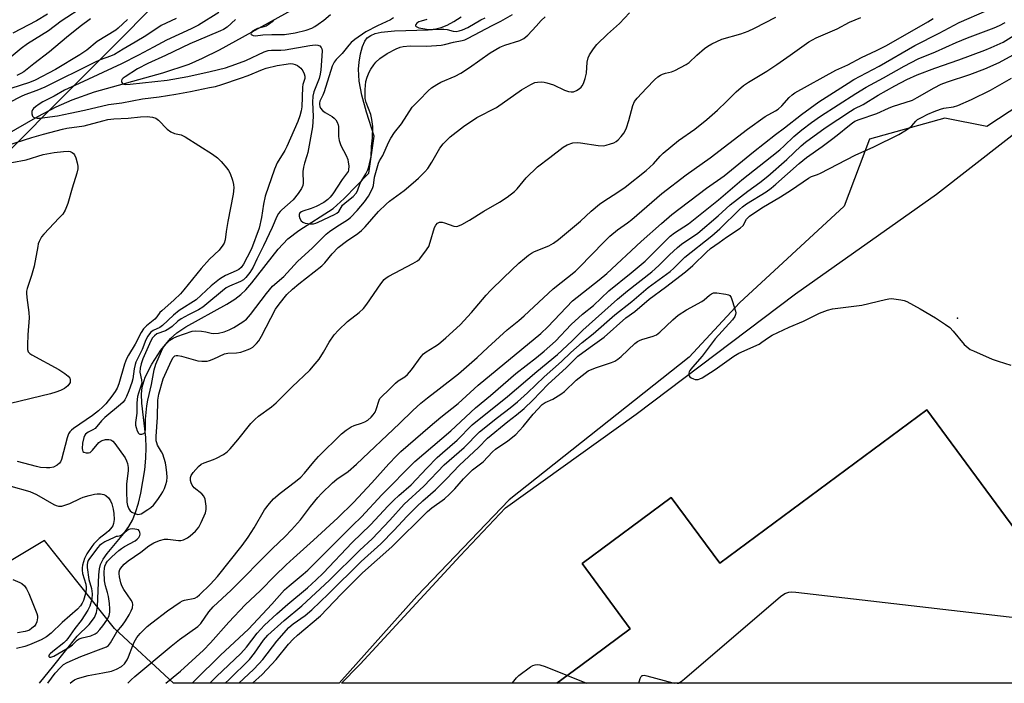
# Model space of a CAD drawing. Units: inches. Extents: x 1261765 to 1267765, y 533452 to 537453.
# Drawn here: x 1264432 to 1264756, y 533452 to 533671 of the extents above; entities that cross this region are included whole.
import ezdxf

# ---------------------------------------------------------------- set-up
doc = ezdxf.new("R2010")
doc.units = ezdxf.units.IN
doc.header["$MEASUREMENT"] = 0
for name, color, linetype in [('BLDG-Footprint', 5, 'Continuous'), ('ELEV-Spot Elevation', 7, 'Continuous'), ('HYDRO-Single Line Stream', 4, 'Continuous'), ('NTRL-Trees', 3, 'Continuous'), ('TRANS-Parking Lot', 4, 'Continuous'), ('Undefined', 1, 'Continuous')]:
    doc.layers.add(name, color=color, linetype=linetype)

msp = doc.modelspace()

# ---------------------------------------------------------------- linework, layer by layer
at = {"layer": 'BLDG-Footprint', "elevation": 490.78}
msp.add_lwpolyline([(1264902.25, 533571.14), (1264948.84, 533508.16), (1264954.77, 533500.14), (1264898.23, 533458.32), (1264890.35, 533452.49), (1264608.5, 533452.52), (1264616.34, 533458.32), (1264632.63, 533470.37), (1264616.74, 533491.85), (1264646.11, 533513.57), (1264662.08, 533491.99), (1264730.22, 533542.39), (1264766.01, 533494), (1264838.63, 533547.72), (1264849.93, 533532.43)], close=True, dxfattribs=at)
at = {"layer": 'ELEV-Spot Elevation'}
msp.add_point((1264740.33, 533572.58, 488.06), dxfattribs=at)
at = {"layer": 'HYDRO-Single Line Stream'}
for points in [[(1264285.68, 533513.62), (1264370.2, 533589.29), (1264419.44, 533628.41), (1264437.68, 533638.85), (1264443.73, 533641.99), (1264448.93, 533644.36), (1264456.32, 533646.93), (1264478.76, 533653.2), (1264487.45, 533656.09), (1264491.88, 533658.03), (1264497.4, 533660.77), (1264522.08, 533674.39), (1264527.11, 533676.98), (1264530.94, 533678.71), (1264536.13, 533680.51), (1264542.77, 533682.25), (1264606.34, 533696.98)], [(1264438.25, 533452.53), (1264442.89, 533458.32), (1264450.6, 533467.94), (1264454.55, 533471.77), (1264456.35, 533474.1), (1264456.99, 533475.71), (1264457.35, 533477.7), (1264457.7, 533488.1), (1264457.94, 533490.14), (1264458.33, 533491.6), (1264459.18, 533493.31), (1264460.45, 533495.15), (1264465.98, 533501.78), (1264467.62, 533504.02), (1264468.77, 533506.17), (1264469.79, 533508.66), (1264470.77, 533511.73), (1264471.6, 533515.01), (1264472.9, 533522.72), (1264473.25, 533526.48), (1264473.36, 533530.03), (1264473.16, 533533.26), (1264471.88, 533544.6), (1264471.8, 533547.58), (1264472, 533549.88), (1264473.02, 533553.14), (1264475.22, 533557.46), (1264478.2, 533562), (1264481.37, 533565.87), (1264483.45, 533567.72), (1264486.33, 533569.69), (1264499.9, 533577.16), (1264502.51, 533578.81), (1264504.43, 533580.28), (1264506.1, 533581.91), (1264508.1, 533584.21), (1264516.71, 533595.24), (1264519.92, 533598.61), (1264523.56, 533601.32), (1264534.89, 533608.64), (1264538.52, 533611.9), (1264546.54, 533620.24), (1264548.31, 533632.33), (1264545.81, 533640.24), (1264544.29, 533645.88), (1264543.42, 533650.5), (1264543.19, 533654.36), (1264543.4, 533656.71), (1264543.89, 533659.49), (1264544.5, 533661.81), (1264545.23, 533663.62), (1264546.05, 533664.67), (1264547.22, 533665.49), (1264548.67, 533666.1), (1264550.67, 533666.59), (1264555, 533667.06), (1264566.13, 533667.39), (1264568.6, 533667.68), (1264570.44, 533668.12), (1264572.32, 533668.86), (1264574.59, 533670.07), (1264576.94, 533671.59)]]:
    msp.add_lwpolyline(points, dxfattribs=at)
at = {"layer": 'NTRL-Trees'}
for points in [[(1264420.83, 533620.23), (1264485.71, 533685.34), (1264559.49, 533737.42), (1264648.9, 533769.54), (1264829.47, 533779.71)], [(1264798.19, 533667.23), (1264749.93, 533635.52), (1264736.14, 533638.27), (1264711.32, 533631.38), (1264703.05, 533609.32), (1264668.57, 533577.6), (1264652.03, 533559.68), (1264592.73, 533512.79), (1264562.39, 533481.08), (1264536.8, 533452.52), (1264482.31, 533452.53), (1264462.93, 533470.52), (1264439.82, 533499.42), (1264410.92, 533482.08)]]:
    msp.add_lwpolyline(points, dxfattribs=at)
at = {"layer": 'TRANS-Parking Lot'}
msp.add_polyline3d([(1264766.01, 533494, 0), (1264730.22, 533542.39, 0), (1264662.08, 533491.99, 0), (1264646.11, 533513.57, 0), (1264616.74, 533491.85, 0), (1264632.62, 533470.37, 0), (1264616.34, 533458.32, 0), (1264608.5, 533452.52, 0), (1264537.57, 533452.52, 0), (1264543.29, 533458.32, 0), (1264543.7, 533458.74, 0), (1264576.6, 533494.4, 0), (1264591.53, 533510.15, 0), (1264634.55, 533541.02, 0), (1264686.99, 533580.58, 0), (1264733.34, 533613.33, 0), (1264789.48, 533656.92, 0)], dxfattribs=at)
at = {"layer": 'Undefined'}
for points, elevation in [([(1264497.22, 533673.09), (1264490.51, 533668.92), (1264488.08, 533667.66), (1264479.98, 533663.9), (1264475.69, 533661.67), (1264470.83, 533659.02), (1264465.19, 533656.18), (1264451.25, 533649.75), (1264446.49, 533647.46), (1264443.07, 533645.58), (1264439.27, 533643.62), (1264438.08, 533642.9), (1264436.9, 533642.02), (1264436.27, 533641.43), (1264435.93, 533641.01), (1264435.72, 533640.53), (1264435.68, 533639.73), (1264435.88, 533638.99), (1264436.2, 533638.63), (1264436.66, 533638.41), (1264437.49, 533638.27), (1264438.38, 533638.31), (1264444.14, 533639.06), (1264448.26, 533639.97), (1264452.99, 533640.89), (1264460.93, 533642.79), (1264465.3, 533643.31), (1264472.14, 533644.65), (1264477.56, 533645.33), (1264483.09, 533646.14), (1264487.93, 533647.04), (1264494.19, 533648.33), (1264496.1, 533648.76), (1264498.21, 533649.36), (1264504.33, 533651.44), (1264506.84, 533652.35), (1264511.62, 533654.35), (1264512.83, 533654.77), (1264516.4, 533655.58), (1264519.36, 533656.07), (1264520.7, 533656.22), (1264521.55, 533656.16), (1264522.37, 533655.97), (1264523.1, 533655.59), (1264524.17, 533654.69), (1264524.88, 533653.84), (1264525.34, 533652.85), (1264525.52, 533652.06), (1264525.48, 533651.34), (1264524.89, 533649.35), (1264524.73, 533648.48), (1264524.55, 533642), (1264524.37, 533640.76), (1264523.9, 533639.08), (1264523.2, 533637.19), (1264519.61, 533628.97), (1264518.93, 533627.68), (1264516.47, 533623.57), (1264515.5, 533621.52), (1264512.45, 533612.67), (1264511.89, 533610.04), (1264511.27, 533605.66), (1264510.48, 533602.08), (1264507.93, 533595.38), (1264506.58, 533592.56), (1264505.35, 533590.3), (1264504.59, 533589.18), (1264503.82, 533588.5), (1264502.95, 533588.05), (1264499.38, 533586.54), (1264498.35, 533585.95), (1264497.42, 533585.31), (1264494.74, 533583.16), (1264489.82, 533578.57), (1264484.21, 533575.1), (1264482.29, 533573.51), (1264478.73, 533570.13), (1264477.77, 533569.52), (1264475.61, 533568.51), (1264474.77, 533567.8), (1264473.91, 533566.64), (1264473.18, 533565.38), (1264472, 533562.23), (1264469.96, 533558.07), (1264469.69, 533557.27), (1264469.37, 533555.88), (1264468.9, 533552.6), (1264468.62, 533551.36), (1264467.64, 533548.67), (1264466.85, 533546.78), (1264466.33, 533545.74), (1264465.71, 533544.92), (1264464.89, 533544.13), (1264459.67, 533539.83), (1264458.67, 533538.77), (1264456.55, 533536.25), (1264455.82, 533535.8), (1264454.22, 533535.04), (1264453.4, 533534.41), (1264453.14, 533534.04), (1264452.83, 533533.31), (1264452.4, 533531.42), (1264452.27, 533529.67), (1264452.32, 533529.15), (1264452.5, 533528.72), (1264452.85, 533528.44), (1264453.58, 533528.22), (1264454.36, 533528.22), (1264454.84, 533528.4), (1264455.65, 533529.14), (1264457.72, 533531.62), (1264458.37, 533532.13), (1264458.86, 533532.35), (1264459.93, 533532.6), (1264461.02, 533532.67), (1264461.74, 533532.5), (1264462.31, 533532.11), (1264463.01, 533531.28), (1264466.38, 533526.6), (1264466.87, 533525.68), (1264467.18, 533524.74), (1264467.39, 533523.47), (1264467.41, 533522.34), (1264466.9, 533518.1), (1264466.8, 533515.55), (1264466.96, 533512), (1264467.2, 533510.91), (1264467.6, 533509.87), (1264468.03, 533509.2), (1264468.65, 533508.73), (1264469.62, 533508.26), (1264470.63, 533508.01), (1264471.14, 533508.05), (1264471.66, 533508.23), (1264473.92, 533509.59), (1264474.87, 533510.28), (1264475.7, 533511.1), (1264477.16, 533512.95), (1264478.3, 533514.55), (1264478.84, 533515.45), (1264479.3, 533516.48), (1264479.78, 533517.85), (1264480.07, 533518.96), (1264480.19, 533520.3), (1264480.17, 533521.65), (1264479.95, 533523.59), (1264479.69, 533524.97), (1264478.76, 533527.77), (1264478.38, 533528.55), (1264477.04, 533530.74), (1264476.78, 533531.5), (1264476.66, 533532.2), (1264476.65, 533533.62), (1264477.06, 533539.95), (1264477.19, 533545.54), (1264477.49, 533547.53), (1264478.89, 533552.56), (1264481.62, 533558.58), (1264482.24, 533559.65), (1264482.77, 533560.11), (1264483.21, 533560.25), (1264483.69, 533560.27), (1264484.98, 533560.01), (1264490.28, 533558.49), (1264491.68, 533558.37), (1264493.37, 533558.45), (1264494.2, 533558.63), (1264495.54, 533559.13), (1264499.08, 533560.86), (1264500.18, 533561.07), (1264503.08, 533561.11), (1264504.51, 533561.31), (1264506.91, 533562.19), (1264507.68, 533562.56), (1264508.37, 533563.04), (1264509.62, 533564.21), (1264510.34, 533565.1), (1264511.22, 533566.64), (1264515.87, 533575.48), (1264517.05, 533577.13), (1264519.63, 533580.31), (1264521.47, 533582.06), (1264523.56, 533583.85), (1264531.14, 533589.74), (1264532.1, 533590.74), (1264534.54, 533593.73), (1264536.52, 533595.72), (1264539.26, 533597.81), (1264542.96, 533600.4), (1264544.13, 533601.31), (1264545.33, 533602.56), (1264549.81, 533607.65), (1264552.27, 533610.06), (1264553.38, 533610.96), (1264558.27, 533614.53), (1264561.22, 533617.03), (1264562.96, 533618.61), (1264565.04, 533620.64), (1264565.97, 533621.74), (1264567.36, 533623.88), (1264569.99, 533628.45), (1264571.01, 533629.82), (1264573.39, 533632.2), (1264577.69, 533635.55), (1264582.17, 533638.55), (1264588.58, 533641.83), (1264596.83, 533647.61), (1264599.88, 533649.41), (1264601.21, 533650), (1264602.04, 533650.15), (1264603.47, 533650.2), (1264604.33, 533650.14), (1264605.15, 533649.95), (1264607.3, 533649.21), (1264611.01, 533647.48), (1264612.32, 533647.04), (1264613.13, 533646.95), (1264613.93, 533646.99), (1264614.92, 533647.37), (1264615.82, 533647.98), (1264616.44, 533648.51), (1264616.78, 533648.91), (1264617.18, 533649.67), (1264617.75, 533651.36), (1264618.19, 533653.08), (1264618.44, 533656.69), (1264618.72, 533658.11), (1264619.2, 533659.16), (1264620.49, 533661.13), (1264621.61, 533662.48), (1264625.14, 533665.96), (1264629.12, 533669.38), (1264632.31, 533672.9)], 470), ([(1264502.75, 533670.72), (1264499.93, 533668.25), (1264498.78, 533667.48), (1264497.76, 533666.97), (1264493.35, 533665.18), (1264487.67, 533662.69), (1264479.69, 533658.88), (1264473.89, 533656.23), (1264470.52, 533654.54), (1264466.37, 533651.92), (1264465.7, 533651.4), (1264465.36, 533651.02), (1264465.17, 533650.6), (1264465.17, 533650.4), (1264465.29, 533650.03), (1264465.55, 533649.72), (1264466, 533649.52), (1264466.55, 533649.42), (1264468.02, 533649.45), (1264480.23, 533650.81), (1264487.07, 533652.01), (1264494.35, 533653.63), (1264499.46, 533654.9), (1264502.82, 533656.01), (1264506.1, 533657.27), (1264512.19, 533660.1), (1264513.47, 533660.51), (1264514.61, 533660.65), (1264517.59, 533660.7), (1264519.06, 533660.82), (1264527.22, 533662.21), (1264528.95, 533662.4), (1264529.77, 533662.35), (1264530.45, 533662.06), (1264530.91, 533661.51), (1264531.1, 533661.05), (1264531.2, 533660.58), (1264531.16, 533658.64), (1264530.82, 533654.16), (1264530.62, 533652.76), (1264530.23, 533651.29), (1264528.48, 533646.96), (1264528.11, 533645.56), (1264528.06, 533643.59), (1264528.27, 533638.88), (1264528.01, 533635.45), (1264527.65, 533633.07), (1264526.53, 533627), (1264526.22, 533625.88), (1264525.39, 533623.52), (1264525.07, 533622.15), (1264524.9, 533620.74), (1264524.96, 533616.98), (1264524.82, 533616.17), (1264524.43, 533615.21), (1264523.37, 533613.55), (1264521.68, 533611.43), (1264517.97, 533608.2), (1264517.37, 533607.62), (1264516.86, 533606.95), (1264516.34, 533605.96), (1264514.8, 533602.37), (1264511.98, 533596.34), (1264509.72, 533591.9), (1264508.48, 533589.27), (1264507.42, 533587.53), (1264506.13, 533585.9), (1264505.3, 533585.17), (1264504.37, 533584.57), (1264500.69, 533583.04), (1264499.67, 533582.5), (1264498.42, 533581.55), (1264493.31, 533577.21), (1264491.96, 533576.19), (1264490.51, 533575.33), (1264487.21, 533573.66), (1264484.88, 533572.36), (1264483.72, 533571.51), (1264481.89, 533569.81), (1264480.81, 533568.99), (1264479.63, 533568.32), (1264476.86, 533567.39), (1264476.01, 533566.78), (1264475.4, 533566.06), (1264474.87, 533565.09), (1264472.22, 533559.12), (1264471.69, 533557.56), (1264471.35, 533556.13), (1264471.28, 533554.81), (1264471.8, 533552.29), (1264471.85, 533551.22), (1264471.59, 533550.19), (1264470.75, 533547.92), (1264470.5, 533546.76), (1264470.27, 533544.7), (1264470.26, 533541.27), (1264469.78, 533538.23), (1264469.83, 533537.38), (1264470.03, 533536.54), (1264470.39, 533535.47), (1264470.75, 533534.78), (1264471.07, 533534.47), (1264471.26, 533534.4), (1264471.93, 533534.4), (1264472.58, 533534.62), (1264472.91, 533534.9), (1264473.01, 533535.09), (1264473.14, 533536.09), (1264473.08, 533539.37), (1264473.53, 533543.69), (1264473.87, 533545.58), (1264475.1, 533550.74), (1264475.93, 533555.5), (1264476.55, 533557.38), (1264478.41, 533561.71), (1264479.07, 533563), (1264479.85, 533564.11), (1264481.1, 533565.3), (1264482.2, 533565.97), (1264483.45, 533566.48), (1264488.43, 533568.23), (1264489.55, 533568.35), (1264491.54, 533568.23), (1264492.95, 533568.03), (1264494.76, 533567.59), (1264495.63, 533567.49), (1264497.15, 533567.63), (1264498.98, 533568.05), (1264500.59, 533568.66), (1264502.15, 533569.49), (1264505.12, 533571.29), (1264506.34, 533572.26), (1264507.63, 533573.77), (1264512.9, 533580.7), (1264514.92, 533583.01), (1264518.59, 533586.27), (1264523.16, 533591.15), (1264528.03, 533595.69), (1264532.53, 533600.11), (1264533.67, 533601.02), (1264536.04, 533602.71), (1264539.55, 533604.85), (1264540.57, 533605.63), (1264542.74, 533607.91), (1264545.12, 533610.76), (1264546.49, 533612.66), (1264547.77, 533615.13), (1264548.1, 533616.18), (1264548.44, 533618.85), (1264549.72, 533623.51), (1264550.08, 533624.26), (1264551.15, 533626), (1264553.03, 533630.26), (1264553.82, 533631.74), (1264555.02, 533633.58), (1264557.35, 533636.49), (1264560.87, 533641.93), (1264563.13, 533644.17), (1264566.14, 533647.34), (1264567.25, 533648.28), (1264568.98, 533649.38), (1264570.26, 533650.09), (1264575.01, 533652.15), (1264576.81, 533653.07), (1264579.73, 533654.99), (1264586.52, 533659.75), (1264589.75, 533661.59), (1264591.29, 533662.3), (1264596.3, 533663.87), (1264597.64, 533664.45), (1264598.92, 533665.57), (1264601.67, 533668.54), (1264603.3, 533670.43), (1264604.57, 533671.64)], 468), ([(1264515.28, 533670.67), (1264514.77, 533669.98), (1264514.38, 533669.6), (1264513.49, 533668.97), (1264512.76, 533668.58), (1264509.97, 533667.78), (1264509.28, 533667.5), (1264508.33, 533666.89), (1264507.82, 533666.38), (1264507.71, 533666.07), (1264507.9, 533665.8), (1264508.53, 533665.51), (1264509.31, 533665.4), (1264511.75, 533665.67), (1264514.63, 533665.85), (1264518.89, 533665.82), (1264522.3, 533666.38), (1264526, 533667.25), (1264527.83, 533667.91), (1264528.78, 533668.4), (1264529.97, 533669.2), (1264531.81, 533670.57), (1264534.03, 533672.39)], 466), ([(1264554.69, 533671.27), (1264553.76, 533670.62), (1264549.44, 533668.71), (1264545.57, 533666.7), (1264542, 533664.15), (1264540.77, 533663.14), (1264540.04, 533662.34), (1264537.78, 533659.52), (1264535.82, 533657.55), (1264535.16, 533656.74), (1264534.57, 533655.39), (1264531.86, 533646.92), (1264531.41, 533645.82), (1264530.46, 533643.91), (1264530.33, 533643.27), (1264530.34, 533642.79), (1264530.51, 533642.09), (1264530.7, 533641.64), (1264531.33, 533640.82), (1264532.26, 533640.11), (1264534.52, 533638.81), (1264535.22, 533638.32), (1264535.78, 533637.7), (1264536.21, 533636.95), (1264536.51, 533636.15), (1264536.59, 533635.57), (1264536.61, 533632.28), (1264536.8, 533630.94), (1264537.36, 533629.31), (1264539.1, 533625.98), (1264539.63, 533624.72), (1264539.83, 533623.85), (1264539.96, 533622.67), (1264539.93, 533621.23), (1264539.76, 533620.74), (1264539.49, 533620.3), (1264537.82, 533618.12), (1264534.69, 533613.45), (1264533.86, 533612.32), (1264533.12, 533611.52), (1264531.79, 533610.57), (1264529.24, 533609.22), (1264527.65, 533608.58), (1264524.92, 533607.76), (1264524.44, 533607.54), (1264523.94, 533607.17), (1264523.68, 533606.63), (1264523.71, 533606.13), (1264523.94, 533605.34), (1264524.32, 533604.59), (1264524.87, 533604.05), (1264525.62, 533603.77), (1264527.28, 533603.51), (1264528.39, 533603.52), (1264529.16, 533603.73), (1264529.92, 533604.05), (1264535.31, 533606.64), (1264536.04, 533607.06), (1264536.67, 533607.59), (1264537.95, 533609.67), (1264538.76, 533610.43), (1264541.42, 533612.58), (1264542.38, 533613.63), (1264542.83, 533614.37), (1264543.78, 533616.89), (1264545.64, 533619.98), (1264546.22, 533621.26), (1264546.59, 533622.33), (1264547.31, 533625.74), (1264547.52, 533629), (1264547.82, 533631.82), (1264547.9, 533635.61), (1264547.63, 533637.91), (1264547.22, 533639.53), (1264545.73, 533643.43), (1264545.4, 533644.81), (1264545.43, 533647.72), (1264545.64, 533650.34), (1264546.04, 533651.75), (1264546.67, 533653.41), (1264547.23, 533654.43), (1264548.2, 533655.88), (1264548.93, 533656.74), (1264550.17, 533657.87), (1264552.59, 533659.52), (1264555.59, 533661.12), (1264556.88, 533661.61), (1264557.94, 533661.89), (1264560.14, 533662.12), (1264565.7, 533661.99), (1264570.4, 533662.3), (1264571.47, 533662.48), (1264574.49, 533663.3), (1264577.34, 533663.86), (1264578.17, 533664.09), (1264579.23, 533664.57), (1264587.2, 533668.82), (1264589.98, 533670.2), (1264593.86, 533672.35)], 466), ([(1264565.71, 533670.73), (1264563.79, 533670.22), (1264563.03, 533669.93), (1264562.39, 533669.49), (1264562.09, 533669.14), (1264561.93, 533668.8), (1264561.93, 533668.65), (1264562.15, 533668.39), (1264563.05, 533668.02), (1264564.31, 533667.75), (1264566.19, 533667.48), (1264567.52, 533667.44), (1264570.14, 533667.6), (1264571.28, 533667.6), (1264572.38, 533667.43), (1264574.32, 533666.95), (1264575.31, 533666.83), (1264576.32, 533666.97), (1264577.37, 533667.33), (1264579.17, 533668.14), (1264583.48, 533670.58), (1264584.92, 533671.31)], 464)]:
    msp.add_lwpolyline(points, dxfattribs=dict(at, elevation=elevation))
at = {"layer": 'Undefined', "elevation": 470}
msp.add_lwpolyline([(1264468.9, 533503.23), (1264468.06, 533503.16), (1264467.57, 533503), (1264466.96, 533502.62), (1264465.66, 533501.49), (1264465.09, 533501.1), (1264464.48, 533500.82), (1264463.9, 533500.7), (1264463.47, 533500.71), (1264462.81, 533500.45), (1264459.74, 533498.95), (1264458.76, 533498.39), (1264457.99, 533497.75), (1264457.39, 533497.09), (1264454.64, 533493.57), (1264454.22, 533492.83), (1264453.99, 533492.15), (1264453.92, 533491.42), (1264453.95, 533490.57), (1264454.42, 533486.61), (1264455.37, 533483.68), (1264455.6, 533481.95), (1264455.4, 533480.14), (1264454.78, 533477.86), (1264454.12, 533476.57), (1264451.89, 533473.16), (1264449.83, 533470.45), (1264447.58, 533467.16), (1264447.03, 533466.54), (1264446.2, 533465.79), (1264442.59, 533462.99), (1264441.71, 533462.22), (1264441.4, 533461.83), (1264441.27, 533461.49), (1264441.28, 533461.34), (1264441.48, 533461.11), (1264441.99, 533461.03), (1264442.97, 533461.4), (1264448.23, 533464.48), (1264449.07, 533465.09), (1264450.58, 533466.64), (1264451.24, 533467.09), (1264452.26, 533467.43), (1264455.12, 533468.07), (1264456.57, 533468.73), (1264457.17, 533469.19), (1264458.06, 533470.13), (1264459.06, 533471.39), (1264460.37, 533473.26), (1264460.81, 533473.98), (1264461.13, 533474.75), (1264461.33, 533475.85), (1264461.37, 533476.99), (1264461.22, 533478.74), (1264460.88, 533480.98), (1264460.58, 533482.31), (1264459.92, 533484.58), (1264459.63, 533486.13), (1264459.49, 533489.18), (1264459.56, 533490.22), (1264459.71, 533490.97), (1264460.12, 533491.94), (1264460.61, 533492.61), (1264462.05, 533494.03), (1264464.36, 533496.13), (1264465.22, 533496.82), (1264466.14, 533497.43), (1264469.73, 533499.35), (1264470.36, 533499.85), (1264470.88, 533500.42), (1264471.23, 533501.06), (1264471.31, 533501.53), (1264471.24, 533502.23), (1264471.07, 533502.63), (1264470.76, 533502.93), (1264470.3, 533503.1)], close=True, dxfattribs=at)
at = {"layer": 'Undefined'}
for points in [[(1264453.11, 533675.2, 478), (1264445.4, 533670.15, 478), (1264441.21, 533667.06, 478), (1264434.27, 533662.74, 478), (1264432.22, 533661.25, 478), (1264428.19, 533657.89, 478)], [(1264479.8, 533452.53, 478), (1264484.6, 533456.49, 478), (1264492.14, 533463.39, 478), (1264494.44, 533465.78, 478), (1264500.55, 533472.59, 478), (1264505.9, 533478.3, 478), (1264510.93, 533482.98, 478), (1264515.63, 533487.83, 478), (1264519.36, 533491.44, 478), (1264521.75, 533493.66, 478), (1264528.42, 533499.55, 478), (1264536.37, 533506.94, 478), (1264541.59, 533511.95, 478), (1264547.56, 533518.36, 478), (1264553.18, 533524.64, 478), (1264555.69, 533527.3, 478), (1264557.16, 533528.72, 478), (1264566.73, 533537.05, 478), (1264570.32, 533540.02, 478), (1264575.96, 533544.45, 478), (1264582.57, 533550.52, 478), (1264603.22, 533567.46, 478), (1264605.52, 533569.66, 478), (1264613.65, 533578.19, 478), (1264622.42, 533585.13, 478), (1264624.89, 533587.19, 478), (1264636.19, 533597.79, 478), (1264642.86, 533603.71, 478), (1264646.3, 533606.61, 478), (1264657.68, 533615.25, 478), (1264663.54, 533619.38, 478), (1264673.15, 533627.27, 478), (1264680.44, 533632.9, 478), (1264683.41, 533635.08, 478), (1264688.95, 533639.5, 478), (1264694.7, 533643.64, 478), (1264704.33, 533649.85, 478), (1264706.22, 533650.97, 478), (1264714.53, 533655.37, 478), (1264726.23, 533662.18, 478), (1264734.25, 533666.21, 478), (1264740.83, 533669.72, 478), (1264749.97, 533673.65, 478)], [(1264483.14, 533671.03, 472), (1264478.28, 533668.75, 472), (1264473.26, 533665.39, 472), (1264469.69, 533663.26, 472), (1264465.73, 533661.03, 472), (1264462.86, 533659.23, 472), (1264461.64, 533658.69, 472), (1264458.14, 533657.43, 472), (1264456.29, 533656.61, 472), (1264439.98, 533648.54, 472), (1264437.3, 533647.39, 472), (1264433.38, 533645.95, 472), (1264432.19, 533645.44, 472), (1264423.99, 533641.25, 472)], [(1264467.22, 533670.72, 474), (1264464.09, 533667.87, 474), (1264463.31, 533667.25, 474), (1264457.23, 533663.51, 474), (1264453.8, 533660.71, 474), (1264451.44, 533659.09, 474), (1264443.48, 533654.34, 474), (1264436.81, 533650.81, 474), (1264434.89, 533650.02, 474), (1264428.78, 533648.02, 474)], [(1264440.82, 533672.48, 480), (1264437.21, 533670.33, 480), (1264429.48, 533666.24, 480)], [(1264455.02, 533671.01, 476), (1264451.62, 533668.46, 476), (1264447.08, 533664.82, 476), (1264441.49, 533660.13, 476), (1264436.32, 533656.18, 476), (1264433.09, 533653.52, 476), (1264432.12, 533652.95, 476), (1264430.81, 533652.38, 476)], [(1264440.96, 533452.53, 472), (1264443.37, 533455.77, 472), (1264445.08, 533457.69, 472), (1264446.12, 533458.65, 472), (1264447.35, 533459.36, 472), (1264451.77, 533461.27, 472), (1264459.43, 533464.13, 472), (1264460.22, 533464.47, 472), (1264460.92, 533464.92, 472), (1264461.63, 533465.8, 472), (1264463.65, 533469.38, 472), (1264465.48, 533471.64, 472), (1264466.47, 533473.06, 472), (1264467.73, 533475.02, 472), (1264468.4, 533476.29, 472), (1264468.8, 533477.35, 472), (1264468.91, 533478.36, 472), (1264468.78, 533479.05, 472), (1264468.44, 533479.78, 472), (1264465.98, 533483.32, 472), (1264465.33, 533484.5, 472), (1264464.95, 533485.56, 472), (1264464.5, 533487.52, 472), (1264464.41, 533488.64, 472), (1264464.47, 533489.14, 472), (1264464.7, 533489.87, 472), (1264465.37, 533490.92, 472), (1264466.12, 533491.67, 472), (1264467.45, 533492.72, 472), (1264471.55, 533495.56, 472), (1264474.17, 533497.65, 472), (1264475.8, 533498.66, 472), (1264477.68, 533499.47, 472), (1264479.32, 533499.84, 472), (1264480.47, 533499.86, 472), (1264483.98, 533499.42, 472), (1264484.73, 533499.48, 472), (1264485.57, 533499.71, 472), (1264486.9, 533500.3, 472), (1264487.85, 533500.94, 472), (1264489.5, 533502.54, 472), (1264490.61, 533503.83, 472), (1264491.44, 533505.35, 472), (1264492.86, 533508.53, 472), (1264493.11, 533509.62, 472), (1264493.06, 533510.75, 472), (1264492.72, 533513.02, 472), (1264492.35, 533514.04, 472), (1264491.61, 533514.83, 472), (1264489.13, 533516.78, 472), (1264488.44, 533517.62, 472), (1264488.08, 533518.36, 472), (1264487.86, 533519.14, 472), (1264487.87, 533520.12, 472), (1264488.1, 533520.83, 472), (1264488.77, 533521.78, 472), (1264490.56, 533523.76, 472), (1264491.45, 533524.51, 472), (1264492.46, 533525, 472), (1264495.45, 533526.02, 472), (1264496.5, 533526.46, 472), (1264498.76, 533527.74, 472), (1264499.92, 533528.58, 472), (1264500.95, 533529.63, 472), (1264503.52, 533532.49, 472), (1264507.78, 533537.86, 472), (1264509.06, 533539.27, 472), (1264510.32, 533540.36, 472), (1264514.58, 533543.41, 472), (1264516.13, 533544.67, 472), (1264521.41, 533549.97, 472), (1264527.18, 533555.48, 472), (1264528.96, 533557.48, 472), (1264530.2, 533559.08, 472), (1264531.72, 533561.41, 472), (1264533.58, 533564.66, 472), (1264535.22, 533567.07, 472), (1264536.62, 533568.58, 472), (1264539.54, 533571.48, 472), (1264543.36, 533574.36, 472), (1264544.85, 533575.74, 472), (1264545.92, 533577.11, 472), (1264550.53, 533583.88, 472), (1264551.63, 533585.22, 472), (1264552.29, 533585.78, 472), (1264553.18, 533586.37, 472), (1264561.11, 533590.5, 472), (1264562.61, 533591.39, 472), (1264563.27, 533591.93, 472), (1264565.03, 533594.2, 472), (1264566.28, 533596.13, 472), (1264566.8, 533597.49, 472), (1264568.25, 533602.31, 472), (1264568.63, 533603.1, 472), (1264569.14, 533603.75, 472), (1264569.79, 533604.1, 472), (1264570.67, 533604.12, 472), (1264571.5, 533603.89, 472), (1264574.51, 533602.76, 472), (1264575.31, 533602.66, 472), (1264575.85, 533602.76, 472), (1264577.16, 533603.35, 472), (1264579.76, 533604.79, 472), (1264584.42, 533607.76, 472), (1264589.63, 533610.72, 472), (1264592.07, 533612.3, 472), (1264594.51, 533614.15, 472), (1264595.38, 533615.08, 472), (1264598.31, 533618.7, 472), (1264602.11, 533622.25, 472), (1264606.2, 533625.34, 472), (1264610.49, 533628.72, 472), (1264611.85, 533629.56, 472), (1264613.73, 533630.15, 472), (1264615.12, 533630.33, 472), (1264616.28, 533630.22, 472), (1264622.08, 533629.32, 472), (1264623.8, 533629.22, 472), (1264624.66, 533629.38, 472), (1264626.08, 533629.82, 472), (1264627.18, 533630.24, 472), (1264627.95, 533630.64, 472), (1264628.6, 533631.18, 472), (1264629.58, 533632.23, 472), (1264630.49, 533633.35, 472), (1264630.92, 533634.08, 472), (1264631.34, 533635.13, 472), (1264632.12, 533637.57, 472), (1264633.46, 533642.43, 472), (1264634.04, 533643.76, 472), (1264634.94, 533644.9, 472), (1264637.91, 533648.15, 472), (1264640.61, 533650.91, 472), (1264641.71, 533651.9, 472), (1264642.52, 533652.43, 472), (1264643.23, 533652.74, 472), (1264644.23, 533653.08, 472), (1264646.17, 533653.56, 472), (1264647.24, 533653.96, 472), (1264651.05, 533655.89, 472), (1264651.98, 533656.58, 472), (1264654.54, 533659.05, 472), (1264657, 533661.16, 472), (1264658.18, 533662.01, 472), (1264659.42, 533662.7, 472), (1264662.75, 533664.31, 472), (1264668.97, 533665.98, 472), (1264671.36, 533666.91, 472), (1264673.47, 533667.85, 472), (1264680.53, 533671.48, 472)], [(1264448.33, 533452.53, 474), (1264448.97, 533453.1, 474), (1264449.71, 533453.58, 474), (1264450.78, 533454.08, 474), (1264454.22, 533455.01, 474), (1264459.04, 533455.88, 474), (1264461.95, 533456.52, 474), (1264463.53, 533457.1, 474), (1264465.18, 533458, 474), (1264466.23, 533458.92, 474), (1264467.11, 533460.17, 474), (1264467.56, 533461.21, 474), (1264468.91, 533464.96, 474), (1264469.42, 533466.01, 474), (1264470.3, 533467.52, 474), (1264471.37, 533468.89, 474), (1264473.66, 533471.12, 474), (1264475.22, 533472.42, 474), (1264480.29, 533476.28, 474), (1264484.5, 533479.13, 474), (1264485.28, 533479.55, 474), (1264485.95, 533479.79, 474), (1264489.31, 533480.51, 474), (1264490.05, 533480.86, 474), (1264490.9, 533481.53, 474), (1264494.54, 533485.1, 474), (1264496.84, 533487.56, 474), (1264504.95, 533497.84, 474), (1264506.89, 533500.49, 474), (1264508.91, 533503.61, 474), (1264512.29, 533509.47, 474), (1264513.88, 533511.57, 474), (1264515.21, 533513.12, 474), (1264517.36, 533514.95, 474), (1264522.51, 533518.83, 474), (1264524.21, 533520.29, 474), (1264525.4, 533521.56, 474), (1264528.45, 533525.34, 474), (1264530, 533527.09, 474), (1264537.55, 533534.46, 474), (1264539.12, 533535.67, 474), (1264540.76, 533536.77, 474), (1264541.77, 533537.24, 474), (1264544.16, 533537.97, 474), (1264545.23, 533538.43, 474), (1264546.22, 533539.04, 474), (1264547.32, 533539.96, 474), (1264548.06, 533540.77, 474), (1264548.62, 533541.64, 474), (1264548.96, 533542.46, 474), (1264549.94, 533545.56, 474), (1264550.21, 533546.08, 474), (1264550.72, 533546.72, 474), (1264553.2, 533549.01, 474), (1264555.31, 533551.22, 474), (1264556.22, 533551.89, 474), (1264558.41, 533553.25, 474), (1264559.27, 533554.02, 474), (1264560.6, 533555.59, 474), (1264563.78, 533559.92, 474), (1264564.57, 533560.8, 474), (1264565.42, 533561.44, 474), (1264568.33, 533563.2, 474), (1264569.52, 533564.04, 474), (1264571.89, 533566.05, 474), (1264576.59, 533570.31, 474), (1264580.32, 533574.35, 474), (1264585.25, 533580.12, 474), (1264586.64, 533581.64, 474), (1264590.99, 533585.96, 474), (1264596, 533590.6, 474), (1264597.79, 533592.16, 474), (1264599.17, 533593.28, 474), (1264600.14, 533593.95, 474), (1264601.11, 533594.43, 474), (1264605.86, 533596.37, 474), (1264607.32, 533597.23, 474), (1264608.96, 533598.37, 474), (1264616.2, 533604.41, 474), (1264619.71, 533607.71, 474), (1264622.54, 533610.06, 474), (1264623.93, 533611.06, 474), (1264628.56, 533613.97, 474), (1264630.92, 533615.59, 474), (1264637.87, 533621.09, 474), (1264640.31, 533623.25, 474), (1264642.41, 533625.75, 474), (1264643.45, 533626.75, 474), (1264648.5, 533630.93, 474), (1264653.81, 533634.68, 474), (1264657.83, 533637.89, 474), (1264661.35, 533640.98, 474), (1264664.31, 533643.77, 474), (1264667.46, 533646.94, 474), (1264669.88, 533649.04, 474), (1264671.52, 533650.15, 474), (1264677.52, 533653.77, 474), (1264680.85, 533655.9, 474), (1264685.21, 533658.96, 474), (1264691.33, 533663.45, 474), (1264693.75, 533664.74, 474), (1264700.7, 533667.68, 474), (1264704.74, 533669.87, 474), (1264708.51, 533671.39, 474)], [(1264467.28, 533452.53, 476), (1264468.37, 533453.62, 476), (1264469.61, 533454.75, 476), (1264481.52, 533464.73, 476), (1264484.24, 533466.9, 476), (1264490.28, 533471.12, 476), (1264491.26, 533472.15, 476), (1264493.97, 533475.97, 476), (1264495.36, 533477.62, 476), (1264501.32, 533483.15, 476), (1264514.73, 533496.71, 476), (1264519.1, 533500.79, 476), (1264521.18, 533502.89, 476), (1264524.14, 533506.24, 476), (1264527.4, 533510.61, 476), (1264529.84, 533513.6, 476), (1264531.04, 533514.89, 476), (1264534.6, 533518.38, 476), (1264536.08, 533519.61, 476), (1264539.78, 533522.13, 476), (1264542.57, 533524.55, 476), (1264556.67, 533537.94, 476), (1264561.06, 533542.22, 476), (1264563.67, 533544.59, 476), (1264565.87, 533546.39, 476), (1264569.75, 533549.28, 476), (1264576.08, 533554.24, 476), (1264582.2, 533559.59, 476), (1264585.7, 533562.93, 476), (1264592.13, 533568.72, 476), (1264595.94, 533571.76, 476), (1264597.67, 533573.27, 476), (1264607.26, 533582.21, 476), (1264614.55, 533588.01, 476), (1264615.84, 533589.23, 476), (1264624.01, 533597.68, 476), (1264625.92, 533599.55, 476), (1264628.38, 533601.57, 476), (1264631.72, 533603.9, 476), (1264633.17, 533605.01, 476), (1264643.04, 533613.5, 476), (1264651, 533619.66, 476), (1264658.86, 533625.31, 476), (1264671.22, 533634.72, 476), (1264676.95, 533638.8, 476), (1264680.44, 533640.67, 476), (1264681.32, 533641.26, 476), (1264682.47, 533642.33, 476), (1264684.9, 533645.07, 476), (1264685.92, 533645.95, 476), (1264686.81, 533646.59, 476), (1264700.29, 533654.06, 476), (1264704.25, 533655.83, 476), (1264708.7, 533658.23, 476), (1264713.67, 533660.54, 476), (1264716.92, 533662.23, 476), (1264730.56, 533669.97, 476), (1264732.29, 533671.06, 476)], [(1264488.45, 533452.53, 480), (1264489.49, 533453.49, 480), (1264497.81, 533461.7, 480), (1264506.94, 533470.33, 480), (1264514.66, 533478.53, 480), (1264518.84, 533483.18, 480), (1264520.33, 533484.54, 480), (1264525.03, 533488.42, 480), (1264526.49, 533489.73, 480), (1264541.2, 533504.39, 480), (1264544.18, 533507.27, 480), (1264550.84, 533514.49, 480), (1264561.74, 533525.43, 480), (1264573.54, 533535.54, 480), (1264581.65, 533543.03, 480), (1264586.58, 533547.11, 480), (1264594.98, 533554.31, 480), (1264601.81, 533559.64, 480), (1264604.25, 533561.69, 480), (1264607.96, 533565.03, 480), (1264613.21, 533570.45, 480), (1264616.9, 533573.86, 480), (1264620.48, 533576.75, 480), (1264625.61, 533581.48, 480), (1264632.92, 533587.41, 480), (1264637.54, 533591.31, 480), (1264644.5, 533598.34, 480), (1264645.78, 533599.55, 480), (1264647.17, 533600.61, 480), (1264651.79, 533603.59, 480), (1264661.62, 533611.44, 480), (1264669.31, 533618.04, 480), (1264679.18, 533625.77, 480), (1264681.78, 533627.89, 480), (1264683.25, 533629.19, 480), (1264686.42, 533632.25, 480), (1264689.08, 533634.5, 480), (1264692.28, 533636.9, 480), (1264695.17, 533638.92, 480), (1264706.8, 533646.42, 480), (1264710.22, 533648.49, 480), (1264715.91, 533651.51, 480), (1264722.72, 533655.45, 480), (1264727.37, 533657.81, 480), (1264733, 533660.15, 480), (1264739.86, 533663.2, 480), (1264743.58, 533664.72, 480), (1264752.4, 533667.96, 480), (1264754.11, 533668.73, 480), (1264755.94, 533669.72, 480)], [(1264494.3, 533452.53, 482), (1264496.5, 533454.72, 482), (1264504.48, 533462.29, 482), (1264506.38, 533464.36, 482), (1264509.88, 533469, 482), (1264512.3, 533471.62, 482), (1264516.29, 533475.3, 482), (1264519.91, 533478.5, 482), (1264526.46, 533483.89, 482), (1264529.24, 533486.45, 482), (1264531.53, 533488.75, 482), (1264541.09, 533498.8, 482), (1264547.15, 533504.58, 482), (1264552.95, 533510.79, 482), (1264554.78, 533512.65, 482), (1264556.48, 533514.26, 482), (1264560.51, 533517.72, 482), (1264565.69, 533523.27, 482), (1264569.12, 533526.69, 482), (1264570.8, 533528.27, 482), (1264575.65, 533532.4, 482), (1264580.55, 533537.44, 482), (1264592.2, 533546.79, 482), (1264601.88, 533554.99, 482), (1264608.71, 533560.6, 482), (1264613.5, 533565.06, 482), (1264617, 533568.57, 482), (1264628.37, 533578.84, 482), (1264631.67, 533581.57, 482), (1264639.68, 533587.75, 482), (1264641.97, 533589.83, 482), (1264645.48, 533593.34, 482), (1264648.17, 533595.81, 482), (1264649.5, 533596.83, 482), (1264654.88, 533600.51, 482), (1264661.55, 533606.17, 482), (1264665.53, 533609.75, 482), (1264671.3, 533614.3, 482), (1264675.27, 533617.16, 482), (1264677.87, 533619.18, 482), (1264684.14, 533624.68, 482), (1264688.86, 533629.17, 482), (1264690.33, 533630.44, 482), (1264696.76, 533635.11, 482), (1264705.03, 533640.63, 482), (1264706.27, 533641.35, 482), (1264709.25, 533642.83, 482), (1264714.17, 533645.89, 482), (1264719.66, 533648.95, 482), (1264723.57, 533650.98, 482), (1264726.99, 533652.56, 482), (1264732.84, 533654.76, 482), (1264740.68, 533657.53, 482), (1264749.24, 533660.66, 482), (1264751.36, 533661.54, 482), (1264755.28, 533663.32, 482), (1264759.75, 533665.99, 482)], [(1264499.34, 533452.53, 484), (1264500.61, 533453.69, 484), (1264507.33, 533460.33, 484), (1264508.97, 533462.36, 484), (1264511.98, 533466.69, 484), (1264513.4, 533468.32, 484), (1264518.71, 533473.17, 484), (1264524.54, 533478, 484), (1264533.61, 533486.35, 484), (1264543.58, 533496.22, 484), (1264547.7, 533500.03, 484), (1264553.49, 533506.16, 484), (1264558.2, 533511.35, 484), (1264564.7, 533517.34, 484), (1264571.39, 533524.35, 484), (1264577.98, 533530.05, 484), (1264583.05, 533535.2, 484), (1264588.95, 533539.87, 484), (1264593.15, 533543.01, 484), (1264595.52, 533545, 484), (1264598.8, 533547.97, 484), (1264604.28, 533553.29, 484), (1264610.01, 533558.3, 484), (1264613.07, 533561.23, 484), (1264616.75, 533564.53, 484), (1264620.36, 533567.41, 484), (1264627.58, 533573.64, 484), (1264633.15, 533578.03, 484), (1264638.5, 533582.61, 484), (1264645.74, 533587.93, 484), (1264646.93, 533589.02, 484), (1264650.55, 533592.6, 484), (1264659.5, 533599.57, 484), (1264662.12, 533601.89, 484), (1264668.58, 533608.25, 484), (1264669.58, 533609.15, 484), (1264670.91, 533610.12, 484), (1264677.34, 533614.13, 484), (1264678.97, 533615.29, 484), (1264680.55, 533616.6, 484), (1264688.23, 533623.42, 484), (1264690.56, 533625.34, 484), (1264695.76, 533628.98, 484), (1264698.82, 533631.23, 484), (1264700.68, 533632.67, 484), (1264704.71, 533636.03, 484), (1264705.79, 533636.81, 484), (1264706.56, 533637.26, 484), (1264707.93, 533637.81, 484), (1264713.8, 533639.84, 484), (1264717.62, 533641.58, 484), (1264718.94, 533642.11, 484), (1264725.47, 533644.27, 484), (1264727.07, 533645.04, 484), (1264732.63, 533648.28, 484), (1264734.87, 533649.43, 484), (1264736.97, 533650.24, 484), (1264744.34, 533652.65, 484), (1264749.32, 533654.56, 484), (1264753.95, 533656.55, 484), (1264759.76, 533659.77, 484)], [(1264503.78, 533452.53, 486), (1264508.62, 533457.05, 486), (1264510.39, 533458.84, 486), (1264511.7, 533460.35, 486), (1264516.37, 533466.38, 486), (1264520.22, 533470.83, 486), (1264521.64, 533472.07, 486), (1264525.64, 533474.76, 486), (1264527.81, 533476.61, 486), (1264533.31, 533481.88, 486), (1264544.1, 533492.53, 486), (1264550.58, 533498.35, 486), (1264554.91, 533502.82, 486), (1264559.12, 533507.36, 486), (1264562.37, 533510.64, 486), (1264564.38, 533512.52, 486), (1264568.48, 533516.06, 486), (1264572.16, 533519.71, 486), (1264576.37, 533524.17, 486), (1264582.72, 533530.03, 486), (1264585.65, 533533.06, 486), (1264592.33, 533538.56, 486), (1264595.23, 533540.76, 486), (1264597.67, 533542.79, 486), (1264600.5, 533545.55, 486), (1264605.58, 533550.86, 486), (1264611.55, 533556.23, 486), (1264615.41, 533560, 486), (1264619.38, 533563.04, 486), (1264623.99, 533566.33, 486), (1264631.17, 533572.61, 486), (1264634.09, 533574.75, 486), (1264638.83, 533578.84, 486), (1264644.24, 533582.7, 486), (1264650.77, 533587.72, 486), (1264653.19, 533589.83, 486), (1264657.69, 533594.25, 486), (1264659.02, 533595.44, 486), (1264661.92, 533597.4, 486), (1264664.26, 533599.13, 486), (1264668.8, 533602.09, 486), (1264669.75, 533603.06, 486), (1264670.86, 533605.04, 486), (1264671.39, 533605.68, 486), (1264671.81, 533606.05, 486), (1264675.88, 533608.78, 486), (1264682.05, 533612.44, 486), (1264685.7, 533614.72, 486), (1264691.25, 533618.62, 486), (1264692.21, 533619.09, 486), (1264694.19, 533619.78, 486), (1264695.2, 533620.22, 486), (1264706.66, 533626.09, 486), (1264712.75, 533628.9, 486), (1264720.94, 533632.97, 486), (1264723.49, 533634.41, 486), (1264724.66, 533635.2, 486), (1264725.26, 533635.74, 486), (1264726.57, 533637.31, 486), (1264727.18, 533637.81, 486), (1264728.41, 533638.55, 486), (1264730.48, 533639.61, 486), (1264732.59, 533640.53, 486), (1264734.73, 533641.31, 486), (1264735.84, 533641.57, 486), (1264738.97, 533642.04, 486), (1264740.37, 533642.43, 486), (1264744.95, 533644.46, 486), (1264751.13, 533647.56, 486), (1264758.09, 533651.43, 486)], [(1264424.97, 533628.49, 472), (1264435.71, 533631.93, 472), (1264439.52, 533633.04, 472), (1264445.81, 533634.68, 472), (1264447.24, 533634.96, 472), (1264452.93, 533635.76, 472), (1264459.07, 533637.45, 472), (1264460.72, 533637.81, 472), (1264462.72, 533638.08, 472), (1264467.45, 533638.32, 472), (1264471.45, 533638.78, 472), (1264473.67, 533638.88, 472), (1264475.38, 533638.67, 472), (1264476.45, 533638.31, 472), (1264477.36, 533637.62, 472), (1264480.27, 533634.69, 472), (1264481.39, 533633.78, 472), (1264482.61, 533633.21, 472), (1264484.83, 533632.78, 472), (1264486.15, 533632.21, 472), (1264495.18, 533626.49, 472), (1264496.84, 533625.27, 472), (1264498.03, 533624.02, 472), (1264499.91, 533621.84, 472), (1264500.4, 533621.14, 472), (1264500.91, 533620.1, 472), (1264501.72, 533617.92, 472), (1264502.09, 533616.53, 472), (1264502.13, 533615.36, 472), (1264501.95, 533613.3, 472), (1264500.16, 533604.33, 472), (1264499.62, 533601.08, 472), (1264499.29, 533598.33, 472), (1264498.96, 533597.25, 472), (1264498.57, 533596.49, 472), (1264497.29, 533594.92, 472), (1264494.14, 533591.93, 472), (1264491.38, 533588.88, 472), (1264485.74, 533581.84, 472), (1264484.61, 533580.52, 472), (1264482.55, 533578.53, 472), (1264478.43, 533574.99, 472), (1264477.85, 533574.36, 472), (1264476.85, 533572.97, 472), (1264476.2, 533572.26, 472), (1264473.39, 533570.02, 472), (1264472.43, 533569.03, 472), (1264471.67, 533567.79, 472), (1264469.71, 533564.02, 472), (1264467.51, 533560.39, 472), (1264466.85, 533559.12, 472), (1264466.23, 533557.41, 472), (1264464.31, 533550.93, 472), (1264463.78, 533549.57, 472), (1264463.12, 533548.38, 472), (1264462.02, 533546.84, 472), (1264460, 533544.42, 472), (1264459.04, 533543.38, 472), (1264457.62, 533542.06, 472), (1264455.68, 533540.53, 472), (1264449.39, 533536.25, 472), (1264448.71, 533535.72, 472), (1264448.19, 533535.15, 472), (1264447.81, 533534.47, 472), (1264447.36, 533533.19, 472), (1264445.46, 533526.12, 472), (1264445.15, 533525.35, 472), (1264444.81, 533524.83, 472), (1264444, 533524.18, 472), (1264442.82, 533523.59, 472), (1264441.58, 533523.3, 472), (1264440.5, 533523.28, 472), (1264438.57, 533523.48, 472), (1264437.2, 533523.73, 472), (1264431.01, 533525.44, 472)], [(1264429.15, 533623.68, 474), (1264433.8, 533624.61, 474), (1264439.44, 533626.36, 474), (1264443.07, 533626.97, 474), (1264446.14, 533627.38, 474), (1264447.79, 533627.43, 474), (1264448.31, 533627.32, 474), (1264449.02, 533626.98, 474), (1264449.42, 533626.67, 474), (1264449.75, 533626.26, 474), (1264450.18, 533625.26, 474), (1264450.64, 533623.62, 474), (1264450.86, 533622.51, 474), (1264450.88, 533621.67, 474), (1264450.56, 533620.24, 474), (1264448.96, 533615.31, 474), (1264447.59, 533610.2, 474), (1264446.72, 533608.09, 474), (1264445.85, 533606.76, 474), (1264444.73, 533605.48, 474), (1264439.62, 533600.21, 474), (1264438.93, 533599.28, 474), (1264438.11, 533597.77, 474), (1264437.81, 533596.97, 474), (1264437.62, 533596.13, 474), (1264436.48, 533589.6, 474), (1264435.6, 533586.52, 474), (1264434.14, 533582.28, 474), (1264433.96, 533581.47, 474), (1264433.9, 533580.76, 474), (1264434, 533579.31, 474), (1264434.66, 533574.38, 474), (1264434.82, 533572.63, 474), (1264434.38, 533567.05, 474), (1264434.24, 533563.73, 474), (1264434.27, 533562.27, 474), (1264434.49, 533561.51, 474), (1264435.02, 533560.95, 474), (1264435.74, 533560.49, 474), (1264444.58, 533555.71, 474), (1264446.55, 533554.38, 474), (1264447.67, 533553.42, 474), (1264448.16, 533552.77, 474), (1264448.31, 533552.34, 474), (1264448.34, 533551.89, 474), (1264448.28, 533551.44, 474), (1264448.1, 533551.02, 474), (1264447.51, 533550.25, 474), (1264446.42, 533549.42, 474), (1264445.16, 533548.79, 474), (1264443.58, 533548.18, 474), (1264441.89, 533547.7, 474), (1264428.7, 533544.47, 474)], [(1264508.32, 533452.53, 488), (1264511.52, 533455.4, 488), (1264516.13, 533460.36, 488), (1264520.18, 533465.33, 488), (1264521.73, 533467.03, 488), (1264523.17, 533468.36, 488), (1264530.65, 533474.71, 488), (1264537.49, 533481.84, 488), (1264544.5, 533488.85, 488), (1264554.16, 533497.39, 488), (1264565.9, 533508.96, 488), (1264567.36, 533510.16, 488), (1264571.44, 533513.14, 488), (1264573.15, 533514.62, 488), (1264574.9, 533516.39, 488), (1264577.72, 533519.72, 488), (1264579.92, 533521.92, 488), (1264580.75, 533522.63, 488), (1264584.23, 533525.25, 488), (1264587.26, 533528.55, 488), (1264588.26, 533529.47, 488), (1264592.36, 533532.24, 488), (1264594.99, 533534.31, 488), (1264597.36, 533536.88, 488), (1264600.62, 533541.01, 488), (1264603.58, 533544.2, 488), (1264604.58, 533544.83, 488), (1264607.11, 533545.86, 488), (1264609.79, 533547.56, 488), (1264610.92, 533548.48, 488), (1264614.81, 533552.15, 488), (1264618.79, 533555.17, 488), (1264621.18, 533556.19, 488), (1264626.48, 533557.97, 488), (1264627.54, 533558.43, 488), (1264628.48, 533559.04, 488), (1264629.59, 533559.97, 488), (1264634.09, 533564.18, 488), (1264635, 533564.9, 488), (1264635.6, 533565.22, 488), (1264636.43, 533565.53, 488), (1264640.17, 533566.58, 488), (1264641.22, 533567.08, 488), (1264642.33, 533567.99, 488), (1264646.57, 533572.02, 488), (1264648.34, 533573.52, 488), (1264651.07, 533575.27, 488), (1264656.2, 533578.07, 488), (1264656.9, 533578.55, 488), (1264658.69, 533580.12, 488), (1264659.31, 533580.57, 488), (1264660.02, 533580.84, 488), (1264661.15, 533580.86, 488), (1264664.09, 533580.48, 488), (1264664.89, 533580.26, 488), (1264665.33, 533580.01, 488), (1264665.78, 533579.38, 488), (1264666.28, 533578.02, 488), (1264667.2, 533574.88, 488), (1264667.3, 533574.33, 488), (1264667.29, 533573.79, 488), (1264667.03, 533573.08, 488), (1264666.27, 533571.98, 488), (1264660.56, 533565.75, 488), (1264656.25, 533560, 488), (1264653.1, 533556.46, 488), (1264652.24, 533555.35, 488), (1264651.99, 533554.89, 488), (1264651.86, 533554.44, 488), (1264651.85, 533554.02, 488), (1264651.97, 533553.63, 488), (1264652.27, 533553.25, 488), (1264652.69, 533552.94, 488), (1264653.42, 533552.56, 488), (1264653.94, 533552.38, 488), (1264654.47, 533552.33, 488), (1264654.98, 533552.4, 488), (1264655.49, 533552.56, 488), (1264656.26, 533552.95, 488), (1264660.53, 533555.66, 488), (1264666.64, 533560.06, 488), (1264668.36, 533560.98, 488), (1264675, 533564.04, 488), (1264675.96, 533564.62, 488), (1264678.08, 533566.17, 488), (1264679.34, 533566.92, 488), (1264684.9, 533569.57, 488), (1264689.59, 533571.56, 488), (1264694.86, 533574.21, 488), (1264697.55, 533575.2, 488), (1264699.19, 533575.66, 488), (1264708.79, 533576.85, 488), (1264716.6, 533578.68, 488), (1264717.72, 533578.9, 488), (1264718.57, 533578.96, 488), (1264721.68, 533578.6, 488), (1264722.79, 533578.37, 488), (1264723.6, 533578.07, 488), (1264727.98, 533575.59, 488), (1264733.02, 533572.6, 488), (1264736.38, 533570.45, 488), (1264737.73, 533569.45, 488), (1264738.9, 533568.22, 488), (1264742.5, 533563.84, 488), (1264743.77, 533562.74, 488), (1264744.48, 533562.29, 488), (1264745.53, 533561.76, 488), (1264751.75, 533559.06, 488), (1264753.68, 533558.38, 488), (1264757.85, 533557.13, 488)], [(1264428.74, 533517.28, 472), (1264434.99, 533515.52, 472), (1264437.19, 533514.57, 472), (1264442.95, 533511.23, 472), (1264443.73, 533510.92, 472), (1264444.51, 533510.74, 472), (1264445.57, 533510.77, 472), (1264446.9, 533511.13, 472), (1264448.21, 533511.64, 472), (1264451.58, 533513.27, 472), (1264452.61, 533513.65, 472), (1264454.62, 533514.2, 472), (1264456.36, 533514.62, 472), (1264457.22, 533514.75, 472), (1264458.33, 533514.77, 472), (1264459.39, 533514.61, 472), (1264460.08, 533514.22, 472), (1264460.88, 533513.42, 472), (1264461.56, 533512.5, 472), (1264462.03, 533511.44, 472), (1264462.5, 533509.73, 472), (1264462.71, 533508.31, 472), (1264462.75, 533506.36, 472), (1264462.58, 533505.02, 472), (1264462.3, 533504.31, 472), (1264462, 533503.81, 472), (1264461.07, 533502.67, 472), (1264460.23, 533501.94, 472), (1264457.81, 533500.08, 472), (1264456.09, 533498.32, 472), (1264455.44, 533497.46, 472), (1264453.81, 533495.01, 472), (1264453, 533493.47, 472), (1264452.41, 533491.29, 472), (1264452.26, 533490.46, 472), (1264452.21, 533489.63, 472), (1264452.4, 533488.62, 472), (1264453.45, 533485.09, 472), (1264453.62, 533484.05, 472), (1264453.61, 533483.43, 472), (1264453.32, 533482.01, 472), (1264452.67, 533479.75, 472), (1264452.26, 533478.79, 472), (1264451.68, 533477.93, 472), (1264450.68, 533476.9, 472), (1264445.67, 533472.49, 472), (1264442.04, 533469.01, 472), (1264440.48, 533467.76, 472), (1264438.75, 533466.76, 472), (1264434.91, 533465.16, 472), (1264433.35, 533464.62, 472), (1264430.6, 533463.95, 472)], [(1264429.49, 533486.6, 474), (1264431.8, 533485.65, 474), (1264432.45, 533485.28, 474), (1264433.26, 533484.51, 474), (1264433.95, 533483.59, 474), (1264434.71, 533482.01, 474), (1264437.39, 533475.46, 474), (1264437.59, 533474.62, 474), (1264437.61, 533474.06, 474), (1264437.39, 533472.67, 474), (1264437.05, 533471.92, 474), (1264436.55, 533471.3, 474), (1264435.75, 533470.56, 474), (1264434.91, 533469.98, 474), (1264434.27, 533469.71, 474), (1264433.53, 533469.51, 474), (1264431.03, 533469.12, 474)], [(1264648.03, 533452.51, 490), (1264648.44, 533452.58, 490), (1264649.33, 533453.07, 490), (1264650.44, 533453.96, 490), (1264682.06, 533480.98, 490), (1264683.5, 533482.02, 490), (1264684.8, 533482.45, 490), (1264685.65, 533482.54, 490), (1264687.14, 533482.44, 490), (1264760.15, 533474.06, 490)], [(1264593.79, 533452.52, 490), (1264594.31, 533453.23, 490), (1264595.16, 533454.27, 490), (1264595.97, 533455.05, 490), (1264599.81, 533457.94, 490), (1264600.58, 533458.36, 490), (1264601.33, 533458.57, 490), (1264602.11, 533458.66, 490), (1264602.91, 533458.6, 490), (1264604.58, 533458.03, 490), (1264611.93, 533455.06, 490)], [(1264611.93, 533455.06, 490), (1264618.23, 533452.52, 490)], [(1264635.41, 533452.51, 490), (1264635.89, 533454.04, 490), (1264636.24, 533454.72, 490), (1264636.55, 533455.02, 490), (1264636.76, 533455.09, 490), (1264637.24, 533455.11, 490), (1264638.06, 533454.96, 490), (1264646.67, 533452.59, 490), (1264647.32, 533452.51, 490)]]:
    msp.add_polyline3d(points, dxfattribs=at)

doc.saveas('drawing.dxf')
